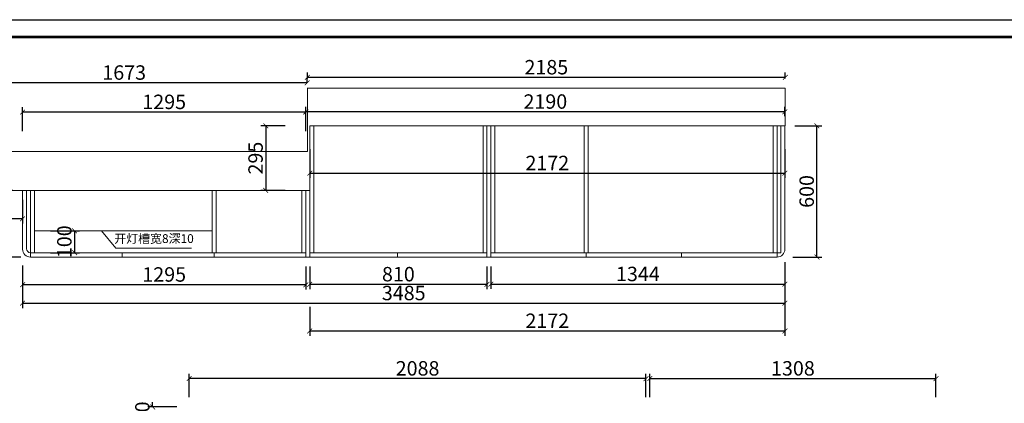
# Model space of a CAD drawing. Units: inches. Extents: x 596188 to 632264, y -131474 to -126181.
# Drawn here: x 601922 to 606424, y -127978 to -126224 of the extents above; entities that cross this region are included whole.
import ezdxf

# ---------------------------------------------------------------- set-up
doc = ezdxf.new("R2010")
doc.units = ezdxf.units.IN
doc.header["$MEASUREMENT"] = 0
doc.layers.add('000-zr-完成面', color=4, linetype='Continuous')
doc.layers.add('SH-木饰面', color=253, linetype='Continuous', lineweight=0)
doc.styles.add('CH', font='txt', dxfattribs={"width": 0.5})
doc.styles.get("Standard").update_dxf_attribs({"font": 'txt', "height": 80})
doc.dimstyles.new('SH-22', dxfattribs={"dimscale": 22, "dimtxt": 3, "dimasz": 1, "dimexe": 1, "dimexo": 2, "dimtad": 1, "dimdec": 0, "dimdsep": 46, "dimtxsty": 'CH', "dimblk": 'ARCHTICK', "dimcen": 2.5, "dimclrt": 40, "dimadec": 0, "dimazin": 0, "dimtfac": 1, "dimtdec": 0, "dimtix": 1, "dimtofl": 0, "dimtmove": 1, "dimatfit": 3, "dimfxl": 3, "dimfxlon": 1, "dimtolj": 1, "dimtzin": 0, "dimarcsym": 0})

# ---------------------------------------------------------------- blocks, each defined once
blk = doc.blocks.new('_ArchTick')
at = {"color": 0, "linetype": 'ByBlock', "const_width": 0.15}
blk.add_lwpolyline([(-0.5, -0.5), (0.5, 0.5)], dxfattribs=at)
blk = doc.blocks.new('*D15')
at = {"layer": 'Defpoints', "color": 0, "transparency": 16777216}
for p in [(601935.5, -127004.2), (601833.6, -127309.2), (601971.5, -127309.2)]:
    blk.add_point(p, dxfattribs=at)
at = {"layer": 'SH-木饰面', "color": 0, "lineweight": -2, "transparency": 16777216}
for p, q in [((601891.5, -127004.2), (601811.6, -127004.2)), ((601927.5, -127309.2), (601811.6, -127309.2))]:
    blk.add_line(p, q, dxfattribs=at)
at = {"layer": 'SH-木饰面', "color": 0, "linetype": 'ByBlock', "lineweight": -2, "transparency": 16777216}
blk.add_line((601833.6, -127004.2), (601833.6, -127309.2), dxfattribs=at)
at = {"layer": 'SH-木饰面', "color": 0, "lineweight": -2, "transparency": 16777216, "xscale": 22, "yscale": 22, "zscale": 22}
for p, rotation in [((601833.6, -127004.2), 90), ((601833.6, -127309.2), 270)]:
    blk.add_blockref('_ArchTick', p, dxfattribs=dict(at, rotation=rotation))
at = {"layer": 'SH-木饰面', "color": 40, "transparency": 16777216, "insert": (601786.8, -127156.7), "char_height": 66, "attachment_point": 5, "rotation": 90, "style": 'CH'}
blk.add_mtext('\\A1;305', dxfattribs=at)
blk = doc.blocks.new('*D5')
at = {"layer": 'Defpoints', "color": 0, "transparency": 16777216}
for p in [(605422.5, -126709.2), (605566.9, -126709.2), (605384.5, -127309.2)]:
    blk.add_point(p, dxfattribs=at)
at = {"layer": 'SH-木饰面', "color": 0, "lineweight": -2, "transparency": 16777216}
for p, q in [((605466.5, -126709.2), (605588.9, -126709.2)), ((605456.9, -127309.2), (605588.9, -127309.2))]:
    blk.add_line(p, q, dxfattribs=at)
at = {"layer": 'SH-木饰面', "color": 0, "linetype": 'ByBlock', "lineweight": -2, "transparency": 16777216}
blk.add_line((605566.9, -127309.2), (605566.9, -126709.2), dxfattribs=at)
at = {"layer": 'SH-木饰面', "color": 0, "lineweight": -2, "transparency": 16777216, "xscale": 22, "yscale": 22, "zscale": 22}
for p, rotation in [((605566.9, -126709.2), 90), ((605566.9, -127309.2), 270)]:
    blk.add_blockref('_ArchTick', p, dxfattribs=dict(at, rotation=rotation))
at = {"layer": 'SH-木饰面', "color": 40, "transparency": 16777216, "insert": (605520.1, -127009.2), "char_height": 66, "attachment_point": 5, "rotation": 90, "style": 'CH'}
blk.add_mtext('\\A1;600', dxfattribs=at)
blk = doc.blocks.new('*D6')
at = {"layer": 'Defpoints', "color": 0, "transparency": 16777216}
for p in [(601935.5, -127273.2), (605420.5, -127273.2), (605420.5, -127520.4)]:
    blk.add_point(p, dxfattribs=at)
at = {"layer": 'SH-木饰面', "color": 0, "lineweight": -2, "transparency": 16777216}
for p, q in [((601935.5, -127410.4), (601935.5, -127542.4)), ((605420.5, -127410.4), (605420.5, -127542.4))]:
    blk.add_line(p, q, dxfattribs=at)
at = {"layer": 'SH-木饰面', "color": 0, "linetype": 'ByBlock', "lineweight": -2, "transparency": 16777216}
blk.add_line((601935.5, -127520.4), (605420.5, -127520.4), dxfattribs=at)
at = {"layer": 'SH-木饰面', "color": 0, "lineweight": -2, "transparency": 16777216, "xscale": 22, "yscale": 22, "zscale": 22, "rotation": 180}
blk.add_blockref('_ArchTick', (601935.5, -127520.4), dxfattribs=at)
at = {"layer": 'SH-木饰面', "color": 0, "lineweight": -2, "transparency": 16777216, "xscale": 22, "yscale": 22, "zscale": 22}
blk.add_blockref('_ArchTick', (605420.5, -127520.4), dxfattribs=at)
at = {"layer": 'SH-木饰面', "color": 40, "transparency": 16777216, "insert": (603678, -127473.7), "char_height": 66, "attachment_point": 5, "style": 'CH'}
blk.add_mtext('\\A1;3485', dxfattribs=at)
blk = doc.blocks.new('*D7')
at = {"layer": 'Defpoints', "color": 0, "transparency": 16777216}
for p in [(605420.5, -127289.2), (604076.5, -127309.2), (605420.5, -127433.3)]:
    blk.add_point(p, dxfattribs=at)
at = {"layer": 'SH-木饰面', "color": 0, "lineweight": -2, "transparency": 16777216}
for p, q in [((605420.5, -127333.2), (605420.5, -127455.3)), ((604076.5, -127353.2), (604076.5, -127455.3))]:
    blk.add_line(p, q, dxfattribs=at)
at = {"layer": 'SH-木饰面', "color": 0, "linetype": 'ByBlock', "lineweight": -2, "transparency": 16777216}
blk.add_line((604076.5, -127433.3), (605420.5, -127433.3), dxfattribs=at)
at = {"layer": 'SH-木饰面', "color": 0, "lineweight": -2, "transparency": 16777216, "xscale": 22, "yscale": 22, "zscale": 22, "rotation": 180}
blk.add_blockref('_ArchTick', (604076.5, -127433.3), dxfattribs=at)
at = {"layer": 'SH-木饰面', "color": 0, "lineweight": -2, "transparency": 16777216, "xscale": 22, "yscale": 22, "zscale": 22}
blk.add_blockref('_ArchTick', (605420.5, -127433.3), dxfattribs=at)
at = {"layer": 'SH-木饰面', "color": 40, "transparency": 16777216, "insert": (604748.5, -127386.5), "char_height": 66, "attachment_point": 5, "style": 'CH'}
blk.add_mtext('\\A1;1344', dxfattribs=at)
blk = doc.blocks.new('*D8')
at = {"layer": 'Defpoints', "color": 0, "transparency": 16777216}
for p in [(603248.5, -126709.2), (603047.3, -127004.2), (603248.5, -127004.2)]:
    blk.add_point(p, dxfattribs=at)
at = {"layer": 'SH-木饰面', "color": 0, "lineweight": -2, "transparency": 16777216}
for p, q in [((603135.3, -126709.2), (603025.3, -126709.2)), ((603047.3, -126709.2), (603047.3, -127004.2)), ((603135.3, -127004.2), (603025.3, -127004.2))]:
    blk.add_line(p, q, dxfattribs=at)
at = {"layer": 'SH-木饰面', "color": 0, "lineweight": -2, "transparency": 16777216, "xscale": 22, "yscale": 22, "zscale": 22}
for p, rotation in [((603047.3, -126709.2), 90), ((603047.3, -127004.2), 270)]:
    blk.add_blockref('_ArchTick', p, dxfattribs=dict(at, rotation=rotation))
at = {"layer": 'SH-木饰面', "color": 40, "transparency": 16777216, "insert": (603000.6, -126856.7), "char_height": 66, "attachment_point": 5, "rotation": 90, "style": 'CH'}
blk.add_mtext('\\A1;295', dxfattribs=at)
blk = doc.blocks.new('*D9')
at = {"layer": 'Defpoints', "color": 0, "transparency": 16777216}
for p in [(601563.5, -127004.2), (601935.5, -127004.2), (601563.5, -127134.2)]:
    blk.add_point(p, dxfattribs=at)
at = {"layer": 'SH-木饰面', "color": 0, "lineweight": -2, "transparency": 16777216}
for p, q in [((601563.5, -127048.2), (601563.5, -127156.2)), ((601935.5, -127048.2), (601935.5, -127156.2)), ((601935.5, -127134.2), (601563.5, -127134.2))]:
    blk.add_line(p, q, dxfattribs=at)
at = {"layer": 'SH-木饰面', "color": 0, "lineweight": -2, "transparency": 16777216, "xscale": 22, "yscale": 22, "zscale": 22}
for p, rotation in [((601563.5, -127134.2), 180.0000000000717), ((601935.5, -127134.2), 7.16227077646181e-11)]:
    blk.add_blockref('_ArchTick', p, dxfattribs=dict(at, rotation=rotation))
at = {"layer": 'SH-木饰面', "color": 40, "transparency": 16777216, "insert": (601749.5, -127087.5), "char_height": 66, "attachment_point": 5, "style": 'CH'}
blk.add_mtext('\\A1;372', dxfattribs=at)
blk = doc.blocks.new('*D10')
at = {"layer": 'Defpoints', "color": 0, "transparency": 16777216}
for p in [(603230.5, -126644.7), (603230.5, -126709.2), (605420.5, -126709.2)]:
    blk.add_point(p, dxfattribs=at)
at = {"layer": 'SH-木饰面', "color": 0, "lineweight": -2, "transparency": 16777216}
for p, q in [((603230.5, -126665.2), (603230.5, -126622.7)), ((605420.5, -126665.2), (605420.5, -126622.7)), ((605420.5, -126644.7), (603230.5, -126644.7))]:
    blk.add_line(p, q, dxfattribs=at)
at = {"layer": 'SH-木饰面', "color": 0, "lineweight": -2, "transparency": 16777216, "xscale": 22, "yscale": 22, "zscale": 22}
for p, rotation in [((603230.5, -126644.7), 180.0000000000717), ((605420.5, -126644.7), 7.16227077646181e-11)]:
    blk.add_blockref('_ArchTick', p, dxfattribs=dict(at, rotation=rotation))
at = {"layer": 'SH-木饰面', "color": 40, "transparency": 16777216, "insert": (604325.5, -126598), "char_height": 66, "attachment_point": 5, "style": 'CH'}
blk.add_mtext('\\A1;2190', dxfattribs=at)
blk = doc.blocks.new('*D4')
at = {"layer": 'Defpoints', "color": 0, "transparency": 16777216}
for p in [(601935.5, -126646.2), (601935.5, -127004.2), (603230.5, -127004.2)]:
    blk.add_point(p, dxfattribs=at)
at = {"layer": 'SH-木饰面', "color": 0, "lineweight": -2, "transparency": 16777216}
for p, q in [((601935.5, -126734.2), (601935.5, -126624.2)), ((603230.5, -126646.2), (601935.5, -126646.2)), ((603230.5, -126734.2), (603230.5, -126624.2))]:
    blk.add_line(p, q, dxfattribs=at)
at = {"layer": 'SH-木饰面', "color": 0, "lineweight": -2, "transparency": 16777216, "xscale": 22, "yscale": 22, "zscale": 22}
for p, rotation in [((601935.5, -126646.2), 180.0000000000717), ((603230.5, -126646.2), 7.16227077646181e-11)]:
    blk.add_blockref('_ArchTick', p, dxfattribs=dict(at, rotation=rotation))
at = {"layer": 'SH-木饰面', "color": 40, "transparency": 16777216, "insert": (602583, -126599.5), "char_height": 66, "attachment_point": 5, "style": 'CH'}
blk.add_mtext('\\A1;1295', dxfattribs=at)
blk = doc.blocks.new('*D11')
at = {"layer": 'Defpoints', "color": 0, "transparency": 16777216}
for p in [(603248.5, -127309.2), (604058.5, -127309.2), (603248.5, -127434.2)]:
    blk.add_point(p, dxfattribs=at)
at = {"layer": 'SH-木饰面', "color": 0, "lineweight": -2, "transparency": 16777216}
for p, q in [((603248.5, -127353.2), (603248.5, -127456.2)), ((604058.5, -127353.2), (604058.5, -127456.2)), ((604058.5, -127434.2), (603248.5, -127434.2))]:
    blk.add_line(p, q, dxfattribs=at)
at = {"layer": 'SH-木饰面', "color": 0, "lineweight": -2, "transparency": 16777216, "xscale": 22, "yscale": 22, "zscale": 22}
for p, rotation in [((603248.5, -127434.2), 180.0000000000717), ((604058.5, -127434.2), 7.16227077646181e-11)]:
    blk.add_blockref('_ArchTick', p, dxfattribs=dict(at, rotation=rotation))
at = {"layer": 'SH-木饰面', "color": 40, "transparency": 16777216, "insert": (603653.5, -127387.5), "char_height": 66, "attachment_point": 5, "style": 'CH'}
blk.add_mtext('\\A1;810', dxfattribs=at)
blk = doc.blocks.new('*D12')
at = {"layer": 'Defpoints', "color": 0, "transparency": 16777216}
for p in [(603237.5, -126487.7), (603237.5, -126536.9), (605422.5, -126536.9)]:
    blk.add_point(p, dxfattribs=at)
at = {"layer": 'SH-木饰面', "color": 0, "lineweight": -2, "transparency": 16777216}
for p, q in [((603237.5, -126492.9), (603237.5, -126465.7)), ((605422.5, -126487.7), (603237.5, -126487.7)), ((605422.5, -126492.9), (605422.5, -126465.7))]:
    blk.add_line(p, q, dxfattribs=at)
at = {"layer": 'SH-木饰面', "color": 0, "lineweight": -2, "transparency": 16777216, "xscale": 22, "yscale": 22, "zscale": 22}
for p, rotation in [((603237.5, -126487.7), 180.0000000000717), ((605422.5, -126487.7), 7.16227077646181e-11)]:
    blk.add_blockref('_ArchTick', p, dxfattribs=dict(at, rotation=rotation))
at = {"layer": 'SH-木饰面', "color": 40, "transparency": 16777216, "insert": (604330, -126440.9), "char_height": 66, "attachment_point": 5, "style": 'CH'}
blk.add_mtext('\\A1;2185', dxfattribs=at)
blk = doc.blocks.new('*D13')
at = {"layer": 'Defpoints', "color": 0, "transparency": 16777216}
for p in [(601563.5, -126512.2), (603236.5, -126536.9), (601563.5, -126826.9)]:
    blk.add_point(p, dxfattribs=at)
at = {"layer": 'SH-木饰面', "color": 0, "lineweight": -2, "transparency": 16777216}
for p, q in [((601563.5, -126600.2), (601563.5, -126490.2)), ((603236.5, -126512.2), (601563.5, -126512.2)), ((603236.5, -126512.2), (603236.5, -126490.2))]:
    blk.add_line(p, q, dxfattribs=at)
at = {"layer": 'SH-木饰面', "color": 0, "lineweight": -2, "transparency": 16777216, "xscale": 22, "yscale": 22, "zscale": 22}
for p, rotation in [((601563.5, -126512.2), 180.0000000000717), ((603236.5, -126512.2), 7.16227077646181e-11)]:
    blk.add_blockref('_ArchTick', p, dxfattribs=dict(at, rotation=rotation))
at = {"layer": 'SH-木饰面', "color": 40, "transparency": 16777216, "insert": (602400, -126465.4), "char_height": 66, "attachment_point": 5, "style": 'CH'}
blk.add_mtext('\\A1;1673', dxfattribs=at)
blk = doc.blocks.new('*D14')
at = {"layer": 'Defpoints', "color": 0, "transparency": 16777216}
for p in [(601935.5, -127273.2), (603230.5, -127309.2), (601935.5, -127435.7)]:
    blk.add_point(p, dxfattribs=at)
at = {"layer": 'SH-木饰面', "color": 0, "lineweight": -2, "transparency": 16777216}
for p, q in [((601935.5, -127347.7), (601935.5, -127457.7)), ((603230.5, -127353.2), (603230.5, -127457.7)), ((603230.5, -127435.7), (601935.5, -127435.7))]:
    blk.add_line(p, q, dxfattribs=at)
at = {"layer": 'SH-木饰面', "color": 0, "lineweight": -2, "transparency": 16777216, "xscale": 22, "yscale": 22, "zscale": 22}
for p, rotation in [((601935.5, -127435.7), 180.0000000000717), ((603230.5, -127435.7), 7.16227077646181e-11)]:
    blk.add_blockref('_ArchTick', p, dxfattribs=dict(at, rotation=rotation))
at = {"layer": 'SH-木饰面', "color": 40, "transparency": 16777216, "insert": (602583, -127388.9), "char_height": 66, "attachment_point": 5, "style": 'CH'}
blk.add_mtext('\\A1;1295', dxfattribs=at)
blk = doc.blocks.new('*D16')
at = {"layer": 'Defpoints', "color": 0, "transparency": 16777216}
for p in [(605420.5, -127273.2), (603248.5, -127309.2), (605420.5, -127647.3)]:
    blk.add_point(p, dxfattribs=at)
at = {"layer": 'SH-木饰面', "color": 0, "lineweight": -2, "transparency": 16777216}
for p, q in [((603248.5, -127537.3), (603248.5, -127669.3)), ((605420.5, -127537.3), (605420.5, -127669.3))]:
    blk.add_line(p, q, dxfattribs=at)
at = {"layer": 'SH-木饰面', "color": 0, "linetype": 'ByBlock', "lineweight": -2, "transparency": 16777216}
blk.add_line((603248.5, -127647.3), (605420.5, -127647.3), dxfattribs=at)
at = {"layer": 'SH-木饰面', "color": 0, "lineweight": -2, "transparency": 16777216, "xscale": 22, "yscale": 22, "zscale": 22, "rotation": 180}
blk.add_blockref('_ArchTick', (603248.5, -127647.3), dxfattribs=at)
at = {"layer": 'SH-木饰面', "color": 0, "lineweight": -2, "transparency": 16777216, "xscale": 22, "yscale": 22, "zscale": 22}
blk.add_blockref('_ArchTick', (605420.5, -127647.3), dxfattribs=at)
at = {"layer": 'SH-木饰面', "color": 40, "transparency": 16777216, "insert": (604334.5, -127600.6), "char_height": 66, "attachment_point": 5, "style": 'CH'}
blk.add_mtext('\\A1;2172', dxfattribs=at)
blk = doc.blocks.new('*D59')
at = {"layer": 'Defpoints', "color": 0, "transparency": 16777216}
for p in [(602697.3, -127865.1), (602697.3, -127994.7), (604785.3, -127994.7)]:
    blk.add_point(p, dxfattribs=at)
at = {"layer": 'SH-木饰面', "color": 0, "lineweight": -2, "transparency": 16777216}
for p, q in [((602697.3, -127950.7), (602697.3, -127843.1)), ((604785.3, -127865.1), (602697.3, -127865.1)), ((604785.3, -127950.7), (604785.3, -127843.1))]:
    blk.add_line(p, q, dxfattribs=at)
at = {"layer": 'SH-木饰面', "color": 0, "lineweight": -2, "transparency": 16777216, "xscale": 22, "yscale": 22, "zscale": 22, "rotation": 180}
blk.add_blockref('_ArchTick', (602697.3, -127865.1), dxfattribs=at)
at = {"layer": 'SH-木饰面', "color": 0, "lineweight": -2, "transparency": 16777216, "xscale": 22, "yscale": 22, "zscale": 22}
blk.add_blockref('_ArchTick', (604785.3, -127865.1), dxfattribs=at)
at = {"layer": 'SH-木饰面', "color": 40, "transparency": 16777216, "insert": (603741.3, -127818.3), "char_height": 66, "attachment_point": 5, "style": 'CH'}
blk.add_mtext('\\A1;2088', dxfattribs=at)
blk = doc.blocks.new('*D53')
at = {"layer": 'Defpoints', "color": 0, "transparency": 16777216}
for p in [(602530, -127994.7), (602697.3, -127994.7), (602697.3, -128044.7)]:
    blk.add_point(p, dxfattribs=at)
at = {"layer": 'SH-木饰面', "color": 0, "linetype": 'ByBlock', "lineweight": -2, "transparency": 16777216}
for p, q in [((602530, -127994.7), (602530, -127972.7)), ((602530, -128044.7), (602530, -128066.7))]:
    blk.add_line(p, q, dxfattribs=at)
at = {"layer": 'SH-木饰面', "color": 0, "lineweight": -2, "transparency": 16777216}
for p, q in [((602640, -127994.7), (602508, -127994.7)), ((602640, -128044.7), (602508, -128044.7))]:
    blk.add_line(p, q, dxfattribs=at)
at = {"layer": 'SH-木饰面', "color": 0, "lineweight": -2, "transparency": 16777216, "xscale": 22, "yscale": 22, "zscale": 22}
for p, rotation in [((602530, -127994.7), 270), ((602530, -128044.7), 90)]:
    blk.add_blockref('_ArchTick', p, dxfattribs=dict(at, rotation=rotation))
at = {"layer": 'SH-木饰面', "color": 40, "transparency": 16777216, "insert": (602483.2, -128019.7), "char_height": 66, "attachment_point": 5, "rotation": 90, "style": 'CH'}
blk.add_mtext('\\A1;50', dxfattribs=at)
blk = doc.blocks.new('*D66')
at = {"layer": 'Defpoints', "color": 0, "transparency": 16777216}
for p in [(601989.5, -127189.2), (601989.5, -127289.2), (602173.2, -127289.2)]:
    blk.add_point(p, dxfattribs=at)
at = {"layer": 'SH-木饰面', "color": 0, "lineweight": -2, "transparency": 16777216}
for p, q in [((602063.2, -127189.2), (602195.2, -127189.2)), ((602063.2, -127289.2), (602195.2, -127289.2))]:
    blk.add_line(p, q, dxfattribs=at)
at = {"layer": 'SH-木饰面', "color": 0, "linetype": 'ByBlock', "lineweight": -2, "transparency": 16777216}
blk.add_line((602173.2, -127189.2), (602173.2, -127289.2), dxfattribs=at)
at = {"layer": 'SH-木饰面', "color": 0, "lineweight": -2, "transparency": 16777216, "xscale": 22, "yscale": 22, "zscale": 22}
for p, rotation in [((602173.2, -127189.2), 90), ((602173.2, -127289.2), 270)]:
    blk.add_blockref('_ArchTick', p, dxfattribs=dict(at, rotation=rotation))
at = {"layer": 'SH-木饰面', "color": 40, "transparency": 16777216, "insert": (602126.5, -127239.2), "char_height": 66, "attachment_point": 5, "rotation": 90, "style": 'CH'}
blk.add_mtext('\\A1;100', dxfattribs=at)
blk = doc.blocks.new('*D74')
at = {"layer": 'Defpoints', "color": 0, "transparency": 16777216}
for p in [(606111.3, -127865.1), (604803.3, -127994.7), (606111.3, -127994.7)]:
    blk.add_point(p, dxfattribs=at)
at = {"layer": 'SH-木饰面', "color": 0, "lineweight": -2, "transparency": 16777216}
for p, q in [((604803.3, -127950.7), (604803.3, -127843.1)), ((606111.3, -127950.7), (606111.3, -127843.1))]:
    blk.add_line(p, q, dxfattribs=at)
at = {"layer": 'SH-木饰面', "color": 0, "linetype": 'ByBlock', "lineweight": -2, "transparency": 16777216}
blk.add_line((604803.3, -127865.1), (606111.3, -127865.1), dxfattribs=at)
at = {"layer": 'SH-木饰面', "color": 0, "lineweight": -2, "transparency": 16777216, "xscale": 22, "yscale": 22, "zscale": 22, "rotation": 180}
blk.add_blockref('_ArchTick', (604803.3, -127865.1), dxfattribs=at)
at = {"layer": 'SH-木饰面', "color": 0, "lineweight": -2, "transparency": 16777216, "xscale": 22, "yscale": 22, "zscale": 22}
blk.add_blockref('_ArchTick', (606111.3, -127865.1), dxfattribs=at)
at = {"layer": 'SH-木饰面', "color": 40, "transparency": 16777216, "insert": (605457.3, -127818.3), "char_height": 66, "attachment_point": 5, "style": 'CH'}
blk.add_mtext('\\A1;1308', dxfattribs=at)
blk = doc.blocks.new('*D115')
at = {"layer": 'Defpoints', "color": 0, "transparency": 16777216}
for p in [(603248.5, -126709.2), (605420.5, -126709.2), (605420.5, -126925.6)]:
    blk.add_point(p, dxfattribs=at)
at = {"layer": 'SH-木饰面', "color": 0, "lineweight": -2, "transparency": 16777216}
for p, q in [((603248.5, -126815.6), (603248.5, -126947.6)), ((605420.5, -126815.6), (605420.5, -126947.6))]:
    blk.add_line(p, q, dxfattribs=at)
at = {"layer": 'SH-木饰面', "color": 0, "linetype": 'ByBlock', "lineweight": -2, "transparency": 16777216}
blk.add_line((603248.5, -126925.6), (605420.5, -126925.6), dxfattribs=at)
at = {"layer": 'SH-木饰面', "color": 0, "lineweight": -2, "transparency": 16777216, "xscale": 22, "yscale": 22, "zscale": 22, "rotation": 180}
blk.add_blockref('_ArchTick', (603248.5, -126925.6), dxfattribs=at)
at = {"layer": 'SH-木饰面', "color": 0, "lineweight": -2, "transparency": 16777216, "xscale": 22, "yscale": 22, "zscale": 22}
blk.add_blockref('_ArchTick', (605420.5, -126925.6), dxfattribs=at)
at = {"layer": 'SH-木饰面', "color": 40, "transparency": 16777216, "insert": (604334.5, -126878.9), "char_height": 66, "attachment_point": 5, "style": 'CH'}
blk.add_mtext('\\A1;2172', dxfattribs=at)

msp = doc.modelspace()

# ---------------------------------------------------------------- linework, layer by layer
msp.add_lwpolyline([(609068.3, -131474.3), (596187.6, -131474.3), (596187.6, -126223.6), (609068.3, -126223.6)], close=True)
msp.add_lwpolyline([(609068.3, -131474.3), (596187.6, -131474.3), (596187.6, -126223.6), (609068.3, -126223.6)], close=True)
msp.add_lwpolyline([(609068.3, -131474.3), (596187.6, -131474.3), (596187.6, -126223.6), (609068.3, -126223.6)], close=True)
msp.add_lwpolyline([(609068.3, -131474.3), (596187.6, -131474.3), (596187.6, -126223.6), (609068.3, -126223.6)], close=True)
msp.add_lwpolyline([(609068.3, -131474.3), (596187.6, -131474.3), (596187.6, -126223.6), (609068.3, -126223.6)], close=True)
msp.add_lwpolyline([(609068.3, -131474.3), (596187.6, -131474.3), (596187.6, -126223.6), (609068.3, -126223.6)], close=True)
at = {"const_width": 13.1}
msp.add_lwpolyline([(609068.3, -131395.2), (596266.8, -131395.2), (596266.8, -126302.7), (609068.3, -126302.7)], close=True, dxfattribs=at)
msp.add_lwpolyline([(609068.3, -131395.2), (596266.8, -131395.2), (596266.8, -126302.7), (609068.3, -126302.7)], close=True, dxfattribs=at)
msp.add_lwpolyline([(609068.3, -131395.2), (596266.8, -131395.2), (596266.8, -126302.7), (609068.3, -126302.7)], close=True, dxfattribs=at)
msp.add_lwpolyline([(609068.3, -131395.2), (596266.8, -131395.2), (596266.8, -126302.7), (609068.3, -126302.7)], close=True, dxfattribs=at)
msp.add_lwpolyline([(609068.3, -131395.2), (596266.8, -131395.2), (596266.8, -126302.7), (609068.3, -126302.7)], close=True, dxfattribs=at)
msp.add_lwpolyline([(609068.3, -131395.2), (596266.8, -131395.2), (596266.8, -126302.7), (609068.3, -126302.7)], close=True, dxfattribs=at)
at = {"layer": 'SH-木饰面'}
for p, q in [((605422.5, -126536.9), (603236.5, -126536.9)), ((603237.5, -126536.9), (603237.5, -126826.9)), ((605422.5, -126709.2), (605422.5, -126536.9)), ((603248.5, -126709.2), (603248.5, -127309.2)), ((604076.5, -126709.2), (603248.5, -126709.2)), ((603266.5, -126709.2), (603266.5, -127289.2)), ((604040.5, -126709.2), (604040.5, -127289.2)), ((604058.5, -126709.2), (604058.5, -127309.2)), ((604076.5, -126709.2), (604076.5, -127309.2)), ((605422.5, -126709.2), (604076.5, -126709.2)), ((604094.5, -126709.2), (604094.5, -127289.2)), ((604503.5, -126709.2), (604503.5, -127289.2)), ((604521.5, -126709.2), (604521.5, -127289.2)), ((605366.5, -126709.2), (605366.5, -127289.2)), ((605384.5, -126709.2), (605384.5, -127309.2)), ((605402.5, -126709.2), (605402.5, -127289.2)), ((605420.5, -126709.2), (605420.5, -127273.2)), ((603237.5, -126826.9), (601563.5, -126826.9)), ((603248.5, -127004.2), (601563.5, -127004.2)), ((601935.5, -127273.2), (601935.5, -127004.2)), ((601953.5, -127273.2), (601953.5, -127004.2)), ((601953.5, -127271.2), (601953.5, -127004.2)), ((601971.5, -127309.2), (601971.5, -127004.2)), ((601989.5, -127289.2), (601989.5, -127004.2)), ((602802.5, -127004.2), (602802.5, -127289.2)), ((602820.5, -127004.2), (602820.5, -127289.2)), ((603212.5, -127004.2), (603212.5, -127289.2)), ((603230.5, -127004.2), (603230.5, -127309.2)), ((602802.5, -127189.2), (601989.5, -127189.2)), ((603230.5, -127289.2), (601971.5, -127289.2)), ((602391.5, -127289.2), (602391.5, -127309.2)), ((602811.5, -127289.2), (602811.5, -127309.2)), ((603248.5, -127289.2), (604058.5, -127289.2)), ((603649.5, -127289.2), (603649.5, -127309.2)), ((604076.5, -127289.2), (605402.5, -127289.2)), ((604512.5, -127289.2), (604512.5, -127309.2)), ((604948.5, -127289.2), (604948.5, -127309.2)), ((603230.5, -127309.2), (601971.5, -127309.2)), ((603230.5, -127309.2), (603248.5, -127309.2)), ((603248.5, -127309.2), (604058.5, -127309.2)), ((604058.5, -127309.2), (604076.5, -127309.2)), ((604076.5, -127309.2), (605384.5, -127309.2))]:
    msp.add_line(p, q, dxfattribs=at)
at = {"layer": 'SH-木饰面', "color": 2}
for p, q in [((602296, -127189.2), (602361.6, -127267.9)), ((602361.6, -127267.9), (602707.9, -127267.9))]:
    msp.add_line(p, q, dxfattribs=at)
at = {"layer": 'SH-木饰面'}
for centre, radius, start, end in [((601971.5, -127273.2), 36, 180, 270), ((601971.5, -127271.2), 18, 180, 270), ((605384.5, -127273.2), 36, 270, 0)]:
    msp.add_arc(centre, radius, start, end, dxfattribs=at)

# ---------------------------------------------------------------- texts
at = {"layer": '000-zr-完成面', "color": 2, "insert": (602354.5, -127204.7), "char_height": 40, "attachment_point": 1}
msp.add_mtext_dynamic_manual_height_columns('开灯槽宽8深10', width=3787.966, gutter_width=400, heights=[0], dxfattribs=at)

# ---------------------------------------------------------------- dimensions: what is measured, and where the dimension line sits
at = {"layer": 'SH-木饰面'}
for base, p1, p2, angle, override, picture, middle in [((603237.5, -126487.7), (605422.5, -126536.9), (603237.5, -126536.9), 180, {"dimfxl": 4, "dimarcsym": 2}, '*D12', (604330, -126440.9)), ((601563.5, -126512.2), (603236.5, -126536.9), (601563.5, -126826.9), 180, {"dimfxl": 4, "dimarcsym": 2}, '*D13', (602400, -126465.4)), ((601935.5, -126646.2), (603230.5, -127004.2), (601935.5, -127004.2), 180, {"dimfxl": 4, "dimarcsym": 2}, '*D4', (602583, -126599.5)), ((603230.5, -126644.7), (605420.5, -126709.2), (603230.5, -126709.2), 180, {"dimfxl": 4, "dimarcsym": 2}, '*D10', (604325.5, -126598)), ((603047.3, -127004.2), (603248.5, -126709.2), (603248.5, -127004.2), 90, {"dimfxl": 4, "dimarcsym": 2}, '*D8', (603000.6, -126856.7)), ((605566.9, -126709.2), (605384.5, -127309.2), (605422.5, -126709.2), 90, {"dimfxl": 5, "dimarcsym": 2}, '*D5', (605520.1, -127009.2)), ((601563.5, -127134.2), (601935.5, -127004.2), (601563.5, -127004.2), 180, {"dimfxl": 4, "dimarcsym": 2}, '*D9', (601749.5, -127087.5)), ((601833.6, -127309.2), (601935.5, -127004.2), (601971.5, -127309.2), 90, {"dimfxl": 5, "dimarcsym": 2}, '*D15', (601786.8, -127156.7)), ((602173.2, -127289.2), (601989.5, -127189.2), (601989.5, -127289.2), 90, {"dimfxl": 5, "dimarcsym": 2}, '*D66', (602126.5, -127239.2)), ((605420.5, -127520.4), (601935.5, -127273.2), (605420.5, -127273.2), 0, {"dimfxl": 5, "dimarcsym": 2}, '*D6', (603678, -127473.7)), ((601935.5, -127435.7), (603230.5, -127309.2), (601935.5, -127273.2), 180, {"dimfxl": 4, "dimarcsym": 2}, '*D14', (602583, -127388.9)), ((605420.5, -127433.3), (604076.5, -127309.2), (605420.5, -127289.2), 0, {"dimfxl": 5, "dimarcsym": 2}, '*D7', (604748.5, -127386.5)), ((603248.5, -127434.2), (604058.5, -127309.2), (603248.5, -127309.2), 180, {"dimfxl": 4, "dimarcsym": 2}, '*D11', (603653.5, -127387.5)), ((602697.3, -127865.1), (604785.3, -127994.7), (602697.3, -127994.7), 180, {"dimfxl": 4, "dimarcsym": 2}, '*D59', (603741.3, -127818.3)), ((602530, -127994.7), (602697.3, -128044.7), (602697.3, -127994.7), 90, {"dimfxl": 5, "dimarcsym": 2}, '*D53', (602483.2, -128019.7))]:
    dim = msp.add_linear_dim(base=base, p1=p1, p2=p2, angle=angle, dimstyle='SH-22', override=override, dxfattribs=at)
    dim.commit()
    dim.dimension.update_dxf_attribs({"geometry": picture, "text_midpoint": middle})
for base, p1, p2, picture, middle in [((605420.5, -126925.6), (603248.5, -126709.2), (605420.5, -126709.2), '*D115', (604334.5, -126878.9)), ((605420.5, -127647.3), (603248.5, -127309.2), (605420.5, -127273.2), '*D16', (604334.5, -127600.6)), ((606111.3, -127865.1), (604803.3, -127994.7), (606111.3, -127994.7), '*D74', (605457.3, -127818.3))]:
    dim = msp.add_linear_dim(base=base, p1=p1, p2=p2, dimstyle='SH-22', override={"dimfxl": 5, "dimarcsym": 2}, dxfattribs=at)
    dim.commit()
    dim.dimension.update_dxf_attribs({"geometry": picture, "text_midpoint": middle})

doc.saveas('drawing.dxf')
